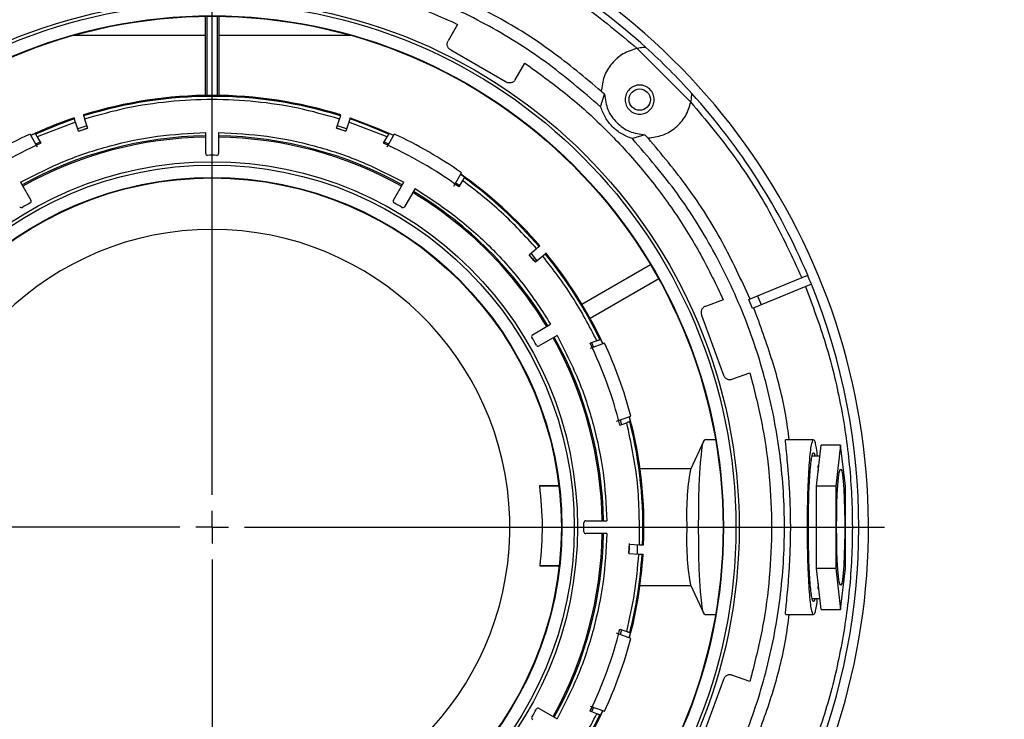
# Model space of a CAD drawing. Units: millimetres. Extents: x -4009 to -3477, y -5711 to -5329.
# Drawn here: x -3721 to -3710, y -5656 to -5649 of the extents above; entities that cross this region are included whole.
import ezdxf

# ---------------------------------------------------------------- set-up
doc = ezdxf.new("R2010")
doc.units = ezdxf.units.MM
doc.layers.add('BORDER', color=7, linetype='Continuous')
doc.styles.add('SLDTEXTSTYLE2', font='TXT', dxfattribs={"width": 0.75})
doc.dimstyles.new('SLDDIMSTYLE1', dxfattribs={"dimtxt": 3.5, "dimasz": 3.302, "dimexe": 0, "dimexo": 0.0625, "dimgap": 0.875, "dimtad": 1, "dimlfac": 15, "dimrnd": 1e-09, "dimzin": 12, "dimdsep": 46, "dimtxsty": 'SLDTEXTSTYLE2', "dimsah": 1, "dimcen": 0.09, "dimadec": 0, "dimazin": 3, "dimtfac": 1, "dimtofl": 0, "dimtmove": 0, "dimatfit": 3, "dimfxl": 1, "dimfrac": 2, "dimtolj": 1, "dimtzin": 12, "dimarcsym": 0})

# ---------------------------------------------------------------- blocks, each defined once
blk = doc.blocks.new('*D117')
at = {"layer": 'BORDER', "color": 0, "lineweight": -2, "transparency": 16777216}
for p, q in [((-3821.207, -5670.587), (-3821.207, -5626.75)), ((-3638.042, -5626.75), (-3817.905, -5626.75)), ((-3634.74, -5642.687), (-3634.74, -5626.75))]:
    blk.add_line(p, q, dxfattribs=at)
at = {"layer": 'BORDER', "color": 0, "transparency": 16777216}
for points in [[(-3817.905, -5626.199), (-3817.905, -5627.3), (-3821.207, -5626.75)], [(-3638.042, -5626.199), (-3638.042, -5627.3), (-3634.74, -5626.75)]]:
    blk.add_solid(points, dxfattribs=at)
at = {"layer": 'Defpoints', "color": 0, "transparency": 16777216}
for p in [(-3821.207, -5626.75), (-3634.74, -5642.75), (-3821.207, -5670.65)]:
    blk.add_point(p, dxfattribs=at)
at = {"layer": 'BORDER', "color": 0, "transparency": 16777216, "insert": (-3710.646, -5622.375), "char_height": 3.5, "attachment_point": 2, "style": 'SLDTEXTSTYLE2'}
blk.add_mtext('\\A1;2797', dxfattribs=at)
blk = doc.blocks.new('*D120')
at = {"layer": 'BORDER', "color": 0, "lineweight": -2, "transparency": 16777216}
for p, q in [((-3778.673, -5653.687), (-3778.673, -5632.75)), ((-3638.042, -5632.75), (-3775.371, -5632.75)), ((-3634.74, -5642.687), (-3634.74, -5632.75))]:
    blk.add_line(p, q, dxfattribs=at)
at = {"layer": 'BORDER', "color": 0, "transparency": 16777216}
for points in [[(-3775.371, -5632.199), (-3775.371, -5633.3), (-3778.673, -5632.75)], [(-3638.042, -5632.199), (-3638.042, -5633.3), (-3634.74, -5632.75)]]:
    blk.add_solid(points, dxfattribs=at)
at = {"layer": 'Defpoints', "color": 0, "transparency": 16777216}
for p in [(-3778.673, -5632.75), (-3634.74, -5642.75), (-3778.673, -5653.75)]:
    blk.add_point(p, dxfattribs=at)
at = {"layer": 'BORDER', "color": 0, "transparency": 16777216, "insert": (-3722.998, -5628.375), "char_height": 3.5, "attachment_point": 2, "style": 'SLDTEXTSTYLE2'}
blk.add_mtext('\\A1;2159', dxfattribs=at)
blk = doc.blocks.new('SW_CENTERMARKSYMBOL_2')
at = {"layer": 'BORDER', "color": 0}
for p, q in [((0, 0.333), (0, 6.933)), ((0, 0), (0, 0.167)), ((-0.333, 0), (-6.933, 0)), ((0, 0), (-0.167, 0)), ((0, 0), (0, -0.167)), ((0, 0), (0.167, 0)), ((0.333, 0), (6.933, 0)), ((0, -0.333), (0, -6.933))]:
    blk.add_line(p, q, dxfattribs=at)

msp = doc.modelspace()

# ---------------------------------------------------------------- linework, layer by layer
at = {"color": 7, "linetype": 'Continuous', "lineweight": 25}
for p, q in [((-3718.64147, -5649.73841), (-3718.64147, -5648.9233)), ((-3718.62343, -5649.73818), (-3718.62343, -5648.92309)), ((-3718.52343, -5648.92309), (-3718.52343, -5649.73818)), ((-3718.50539, -5648.9233), (-3718.50539, -5649.73841)), ((-3716.10371, -5648.97851), (-3716.10546, -5648.98155)), ((-3716.10371, -5648.97851), (-3716.04346, -5649.00749)), ((-3716.04346, -5649.00749), (-3716.1415, -5649.1773)), ((-3718.64147, -5649.12286), (-3720.01102, -5649.12286)), ((-3717.13584, -5649.12286), (-3718.50539, -5649.12286)), ((-3716.11358, -5649.27026), (-3715.54315, -5649.5996)), ((-3714.19103, -5649.25448), (-3713.63839, -5649.80713)), ((-3715.44868, -5649.5773), (-3715.35064, -5649.40749)), ((-3715.35064, -5649.40749), (-3715.29542, -5649.44518)), ((-3715.29717, -5649.44821), (-3715.29542, -5649.44518)), ((-3714.52898, -5649.72755), (-3714.56157, -5649.69823)), ((-3714.56839, -5649.85713), (-3714.52898, -5649.72755)), ((-3719.99328, -5649.98146), (-3719.99652, -5649.97149)), ((-3719.90142, -5649.94059), (-3719.89818, -5649.95056)), ((-3719.88788, -5649.98226), (-3719.85697, -5650.07738)), ((-3717.28988, -5650.07738), (-3717.25898, -5649.98226)), ((-3717.24868, -5649.95056), (-3717.24544, -5649.94059)), ((-3717.15033, -5649.97149), (-3717.15357, -5649.98146)), ((-3719.98298, -5650.01316), (-3720.37611, -5650.16719)), ((-3719.95208, -5650.10828), (-3719.98298, -5650.01316)), ((-3719.86486, -5650.0531), (-3719.95997, -5650.084)), ((-3719.95278, -5650.10614), (-3719.85767, -5650.07524)), ((-3717.28919, -5650.07524), (-3717.19409, -5650.10614)), ((-3717.18689, -5650.084), (-3717.282, -5650.0531)), ((-3717.16387, -5650.01316), (-3717.19478, -5650.10828)), ((-3716.77075, -5650.16719), (-3717.16387, -5650.01316)), ((-3720.37275, -5650.27301), (-3720.45138, -5650.13682)), ((-3720.39667, -5650.13158), (-3720.44222, -5650.15235)), ((-3720.39286, -5650.13817), (-3720.39667, -5650.13158)), ((-3720.37611, -5650.16719), (-3720.33867, -5650.23204)), ((-3718.6401, -5650.33647), (-3718.6401, -5650.12166)), ((-3718.50676, -5650.12166), (-3718.50676, -5650.33647)), ((-3716.80819, -5650.23204), (-3716.77075, -5650.16719)), ((-3716.69548, -5650.13682), (-3716.77411, -5650.27301)), ((-3716.75019, -5650.13158), (-3716.754, -5650.13817)), ((-3716.70457, -5650.15239), (-3716.75019, -5650.13158)), ((-3714.11146, -5650.14508), (-3714.24103, -5650.18448)), ((-3714.08213, -5650.17767), (-3714.11146, -5650.14508)), ((-3720.39207, -5650.23935), (-3720.34641, -5650.21864)), ((-3716.80045, -5650.21864), (-3716.75485, -5650.23931)), ((-3716.08129, -5650.67301), (-3716.00266, -5650.53682)), ((-3715.97077, -5650.58158), (-3716.01153, -5650.55252)), ((-3715.97457, -5650.58817), (-3715.97077, -5650.58158)), ((-3720.54963, -5650.63331), (-3720.44222, -5650.81935)), ((-3716.70464, -5650.81935), (-3716.59723, -5650.63331)), ((-3716.48176, -5650.69998), (-3716.58917, -5650.88602)), ((-3716.0618, -5650.63944), (-3716.02103, -5650.66864)), ((-3715.99133, -5650.61719), (-3716.02876, -5650.68204)), ((-3715.30582, -5651.3824), (-3715.2292, -5651.31811)), ((-3715.20367, -5651.29669), (-3715.19564, -5651.28995)), ((-3715.16492, -5651.39472), (-3715.24154, -5651.459)), ((-3715.13136, -5651.36655), (-3715.13939, -5651.37329)), ((-3714.76196, -5651.88958), (-3714.05601, -5651.482)), ((-3712.95037, -5651.80626), (-3712.43354, -5651.59218)), ((-3713.96994, -5651.63108), (-3714.67589, -5652.03867)), ((-3712.39527, -5651.68457), (-3712.91211, -5651.89865)), ((-3713.33194, -5651.78516), (-3713.33523, -5651.78636)), ((-3713.33194, -5651.78516), (-3713.30442, -5651.84609)), ((-3713.03973, -5651.84327), (-3712.95037, -5651.80626)), ((-3712.95037, -5651.80626), (-3712.91211, -5651.89865)), ((-3713.30442, -5651.84609), (-3713.48867, -5651.91315)), ((-3713.00146, -5651.93566), (-3713.03973, -5651.84327)), ((-3712.91211, -5651.89865), (-3713.00146, -5651.93566)), ((-3713.52704, -5652.00231), (-3713.30175, -5652.62127)), ((-3715.26992, -5652.20526), (-3715.08389, -5652.09786)), ((-3715.01722, -5652.21333), (-3715.20326, -5652.32073)), ((-3714.52981, -5652.29209), (-3714.67759, -5652.34588)), ((-3714.60699, -5652.26698), (-3714.67735, -5652.29259)), ((-3714.66282, -5652.2873), (-3714.64117, -5652.33245)), ((-3714.56835, -5652.25291), (-3714.57551, -5652.25552)), ((-3714.54678, -5652.29817), (-3714.56835, -5652.25291)), ((-3713.21505, -5652.6649), (-3713.0308, -5652.59784)), ((-3713.0308, -5652.59784), (-3713.01272, -5652.66221)), ((-3713.01272, -5652.66221), (-3713.01601, -5652.66341)), ((-3714.40397, -5653.09764), (-3714.25619, -5653.04385)), ((-3714.26053, -5653.09864), (-3714.27308, -5653.05017)), ((-3714.36953, -5653.13831), (-3714.29917, -5653.1127)), ((-3714.36746, -5653.08445), (-3714.355, -5653.13302)), ((-3714.26769, -5653.10124), (-3714.26053, -5653.09864)), ((-3713.50502, -5653.29947), (-3713.64304, -5653.59616)), ((-3713.38423, -5653.28952), (-3713.49571, -5653.28952)), ((-3712.37325, -5653.28952), (-3712.6617, -5653.28952)), ((-3712.31902, -5653.55444), (-3712.29345, -5653.34274)), ((-3712.09393, -5653.34274), (-3712.29345, -5653.34274)), ((-3712.09393, -5653.34274), (-3712.14509, -5653.76613)), ((-3712.04278, -5653.76613), (-3712.09393, -5653.34274)), ((-3712.30715, -5653.45619), (-3712.38796, -5653.45619)), ((-3712.3446, -5653.76613), (-3712.31902, -5653.55444)), ((-3712.32883, -5653.55363), (-3712.32565, -5653.60925)), ((-3713.63995, -5653.58952), (-3714.16242, -5653.58952)), ((-3715.0075, -5653.76111), (-3715.19861, -5653.76444)), ((-3715.19861, -5653.76444), (-3714.99861, -5653.76444)), ((-3712.3446, -5654.18952), (-3712.3446, -5653.76613)), ((-3712.14509, -5653.76613), (-3712.3446, -5653.76613)), ((-3712.14509, -5653.76613), (-3712.14509, -5654.61291)), ((-3712.04278, -5654.61291), (-3712.04278, -5653.76613)), ((-3714.72038, -5654.12286), (-3714.50556, -5654.12286)), ((-3714.50556, -5654.25619), (-3714.72038, -5654.25619)), ((-3712.3446, -5654.61291), (-3712.3446, -5654.18952)), ((-3714.27406, -5654.35622), (-3714.28042, -5654.45544)), ((-3714.26919, -5654.36503), (-3714.16932, -5654.37026)), ((-3714.17455, -5654.47013), (-3714.27443, -5654.46489)), ((-3714.1308, -5654.47242), (-3714.14127, -5654.47187)), ((-3714.13603, -5654.37201), (-3714.12556, -5654.37256)), ((-3715.19541, -5654.58839), (-3715.00356, -5654.59174)), ((-3714.99559, -5654.58839), (-3715.19541, -5654.58839)), ((-3712.31902, -5654.82461), (-3712.3446, -5654.61291)), ((-3712.3446, -5654.61291), (-3712.14509, -5654.61291)), ((-3712.14509, -5654.61291), (-3712.09393, -5655.0363)), ((-3712.09393, -5655.0363), (-3712.04278, -5654.61291)), ((-3712.32565, -5654.7698), (-3712.32883, -5654.82542)), ((-3714.16242, -5654.78952), (-3713.63995, -5654.78952)), ((-3713.64304, -5654.78289), (-3713.50502, -5655.07957)), ((-3712.29345, -5655.0363), (-3712.31902, -5654.82461)), ((-3712.38796, -5654.92286), (-3712.30715, -5654.92286)), ((-3712.29345, -5655.0363), (-3712.09393, -5655.0363)), ((-3713.49571, -5655.08952), (-3713.38423, -5655.08952)), ((-3712.66075, -5655.08952), (-3712.37325, -5655.08952)), ((-3714.25619, -5655.3352), (-3714.40397, -5655.28141)), ((-3714.38506, -5655.301), (-3714.37417, -5655.24701)), ((-3714.36953, -5655.24074), (-3714.29917, -5655.26635)), ((-3714.355, -5655.24603), (-3714.36744, -5655.29452)), ((-3714.2731, -5655.32895), (-3714.26053, -5655.28041)), ((-3714.26053, -5655.28041), (-3714.26769, -5655.27781)), ((-3713.30175, -5655.75778), (-3713.52704, -5656.37674)), ((-3713.0308, -5655.7812), (-3713.21505, -5655.71414)), ((-3713.01272, -5655.71684), (-3713.0308, -5655.7812)), ((-3713.01601, -5655.71564), (-3713.01272, -5655.71684)), ((-3715.20326, -5656.05831), (-3715.01722, -5656.16572)), ((-3714.67759, -5656.03317), (-3714.52981, -5656.08695)), ((-3714.60699, -5656.11207), (-3714.67735, -5656.08646)), ((-3714.67561, -5656.08023), (-3714.65051, -5656.03031)), ((-3714.64114, -5656.04653), (-3714.66282, -5656.09175)), ((-3714.56835, -5656.12613), (-3714.54681, -5656.08094)), ((-3714.57551, -5656.12353), (-3714.56835, -5656.12613))]:
    msp.add_line(p, q, dxfattribs=at)
at = {"color": 7, "linetype": 'Continuous', "lineweight": 25, "flags": 128}
for points in [[(-3717.15033, -5649.97149), (-3716.87111, -5650.07624), (-3716.70394, -5650.14947)], [(-3715.30409, -5651.38095), (-3715.27173, -5651.41907), (-3715.23981, -5651.45756)], [(-3715.22199, -5651.4426), (-3715.27438, -5651.37988), (-3715.28626, -5651.36599)], [(-3713.55849, -5654.18952), (-3713.55764, -5654.04139), (-3713.55509, -5653.89729), (-3713.55093, -5653.76117), (-3713.54525, -5653.63673), (-3713.53823, -5653.52737), (-3713.53005, -5653.43607), (-3713.52093, -5653.36533), (-3713.51112, -5653.31706), (-3713.5009, -5653.2926), (-3713.49571, -5653.28952)], [(-3712.13579, -5654.18952), (-3712.13493, -5654.06874), (-3712.13239, -5653.95291), (-3712.12828, -5653.84676), (-3712.12277, -5653.75465), (-3712.11607, -5653.68034), (-3712.10847, -5653.62687), (-3712.10027, -5653.59644), (-3712.09181, -5653.59029), (-3712.08344, -5653.60868), (-3712.0755, -5653.65084), (-3712.06831, -5653.71506), (-3712.06218, -5653.7987), (-3712.05734, -5653.89834), (-3712.054, -5654.00991), (-3712.05229, -5654.12882), (-3712.05229, -5654.25022), (-3712.054, -5654.36914), (-3712.05734, -5654.4807), (-3712.06218, -5654.58035), (-3712.06831, -5654.66399), (-3712.0755, -5654.72821), (-3712.08344, -5654.77037), (-3712.09181, -5654.78875), (-3712.10027, -5654.7826), (-3712.10847, -5654.75217), (-3712.11607, -5654.69871), (-3712.12277, -5654.6244), (-3712.12828, -5654.53228), (-3712.13239, -5654.42614), (-3712.13493, -5654.3103), (-3712.13579, -5654.18952)], [(-3713.49571, -5655.08952), (-3713.5009, -5655.08645), (-3713.51112, -5655.06198), (-3713.52093, -5655.01372), (-3713.53005, -5654.94297), (-3713.53823, -5654.85167), (-3713.54525, -5654.74232), (-3713.55093, -5654.61788), (-3713.55509, -5654.48175), (-3713.55764, -5654.33766), (-3713.55849, -5654.18952)]]:
    msp.add_lwpolyline(points, dxfattribs=at)
at = {"color": 7, "linetype": 'Continuous', "lineweight": 25}
for centre, radius in [((-3718.57343, -5654.18952), 5.43333), ((-3718.57343, -5654.18952), 5.4), ((-3718.57343, -5654.18952), 5.27155), ((-3718.57343, -5654.18952), 5.26667), ((-3714.1658, -5649.78189), 0.11), ((-3718.57343, -5654.18952), 3.76667), ((-3718.57343, -5654.18952), 3.73333), ((-3718.57343, -5654.18952), 3.60488), ((-3718.57343, -5654.18952), 3.6)]:
    msp.add_circle(centre, radius, dxfattribs=at)
for centre, radius, start, end in [((-3718.57343, -5654.18952), 6.76667, 108.948151, 280.351636), ((-3718.57343, -5654.18952), 6.76667, 289.57104, 71.051849), ((-3718.57343, -5654.18952), 6.66667, 47.880131, 67.070278), ((-3718.57343, -5654.18952), 6.66667, 42.119869, 47.880131), ((-3718.57343, -5654.18952), 4.45163, 72.643551, 107.356449), ((-3718.57343, -5654.18952), 4.44115, 72.64507, 107.35493), ((-3718.57343, -5654.18952), 6.66667, 22.929722, 42.119869), ((-3718.57343, -5654.18952), 4.45163, 108.643551, 114.844491), ((-3718.57343, -5654.18952), 4.44115, 108.64507, 114.184514), ((-3718.57343, -5654.18952), 4.44115, 65.815486, 71.35493), ((-3718.57343, -5654.18952), 4.30781, 107.334963, 108.665037), ((-3718.57343, -5654.18952), 4.30781, 71.334963, 72.665037), ((-3718.57343, -5654.18952), 4.46667, 114.862152, 125.137848), ((-3718.57343, -5654.18952), 4.03508, 90.94667, 119.05333), ((-3718.57343, -5654.18952), 4.02169, 90.949823, 119.050177), ((-3718.57343, -5654.18952), 4.03508, 60.94667, 89.05333), ((-3718.57343, -5654.18952), 4.02169, 60.949823, 89.050177), ((-3718.57343, -5654.18952), 4.46667, 54.862152, 65.137848), ((-3718.57343, -5654.18952), 4.33333, 114.039307, 125.960693), ((-3718.57343, -5654.18952), 4.33333, 54.039307, 65.960693), ((-3718.6201, -5650.33647), 0.02, 180, 270.69391), ((-3718.57343, -5654.18952), 3.83333, 89.30609, 90.69391), ((-3718.52676, -5650.33647), 0.02, 269.30609, 0), ((-3718.57343, -5654.18952), 4.45163, 40.643551, 54.844491), ((-3718.57343, -5654.18952), 4.44115, 40.64507, 54.184514), ((-3718.57343, -5654.18952), 4.02169, 30.949823, 59.050177), ((-3718.57343, -5654.18952), 4.03508, 30.94667, 59.05333), ((-3720.54037, -5650.87602), 0.02, 210, 300.69391), ((-3718.57343, -5654.18952), 3.83333, 119.30609, 120.69391), ((-3720.45954, -5650.82935), 0.02, 299.30609, 30), ((-3716.68732, -5650.82935), 0.02, 150, 240.69391), ((-3718.57343, -5654.18952), 3.83333, 59.30609, 60.69391), ((-3716.60649, -5650.87602), 0.02, 239.30609, 330), ((-3718.57343, -5654.18952), 3.06933, 273.300393, 266.699607), ((-3718.57343, -5654.18952), 4.30781, 39.334963, 40.665037), ((-3718.57343, -5654.18952), 4.44115, 25.815486, 39.35493), ((-3718.57343, -5654.18952), 4.45163, 25.168946, 39.356449), ((-3718.57343, -5654.18952), 6.66667, 22.070278, 22.929722), ((-3718.57343, -5654.18952), 6.66667, 337.929722, 22.070278), ((-3715.25992, -5652.22258), 0.02, 120, 210.69391), ((-3718.57343, -5654.18952), 3.83333, 29.30609, 30.69391), ((-3718.57343, -5654.18952), 4.02169, 0.949823, 29.050177), ((-3718.57343, -5654.18952), 4.03508, 0.94667, 29.05333), ((-3715.21326, -5652.30341), 0.02, 209.30609, 300), ((-3718.57343, -5654.18952), 4.33333, 14.039307, 25.960693), ((-3718.57343, -5654.18952), 4.46667, 14.862152, 25.137848), ((-3718.57343, -5654.18952), 4.45163, 357.643551, 14.84353), ((-3718.57343, -5654.18952), 4.44115, 357.64507, 14.184514), ((-3711.02903, -5654.05095), 2.65328, 170.13026, 182.993709), ((-3714.72038, -5654.14286), 0.02, 90, 180.69391), ((-3718.57343, -5654.18952), 3.83333, 359.30609, 0.69391), ((-3718.57343, -5654.18952), 4.02169, 330.949823, 359.050177), ((-3718.57343, -5654.18952), 4.03508, 330.94667, 359.05333), ((-3714.72038, -5654.23619), 0.02, 179.30609, 270), ((-3711.02906, -5654.3281), 2.65325, 177.006217, 189.869814), ((-3718.57343, -5654.18952), 4.30781, 356.334963, 357.665037), ((-3718.57343, -5654.18952), 4.45163, 345.165586, 356.356449), ((-3718.57343, -5654.18952), 4.44115, 345.815486, 356.35493), ((-3718.57343, -5654.18952), 4.33333, 334.039307, 345.960693), ((-3718.57343, -5654.18952), 4.46667, 334.862152, 345.137848), ((-3718.57343, -5654.18952), 3.83333, 329.30609, 330.69391), ((-3715.21326, -5656.07563), 0.02, 60, 150.69391), ((-3718.57343, -5654.18952), 4.45163, 320.643551, 334.832962), ((-3715.25992, -5656.15646), 0.02, 149.30609, 240), ((-3718.57343, -5654.18952), 4.44115, 320.64507, 334.184514)]:
    msp.add_arc(centre, radius, start, end, dxfattribs=at)
for points, knots in [([(-3716.0016, -5648.11123), (-3715.78467, -5648.21144), (-3715.35066, -5648.41195), (-3714.74237, -5648.79605), (-3714.37477, -5649.10171), (-3714.19103, -5649.25448)], [0, 0, 0, 0, 0.33325446, 0.66675279, 1, 1, 1, 1]), ([(-3714.56839, -5649.85713), (-3714.75395, -5649.69756), (-3715.12507, -5649.37843), (-3715.75158, -5648.99197), (-3716.41723, -5648.68099), (-3717.11738, -5648.45637), (-3717.8397, -5648.31996), (-3718.57343, -5648.2743), (-3719.30716, -5648.31996), (-3720.02948, -5648.45637), (-3720.72963, -5648.68099), (-3721.39528, -5648.99197), (-3722.02179, -5649.37843), (-3722.39291, -5649.69756), (-3722.57847, -5649.85713)], [0, 0, 0, 0, 0.08333339, 0.16666663, 0.25, 0.33333329, 0.41666672, 0.50000011, 0.58333328, 0.6666667, 0.74999999, 0.83333336, 0.9166667, 1, 1, 1, 1]), ([(-3721.04315, -5648.97851), (-3720.84804, -5648.89357), (-3720.45783, -5648.72368), (-3719.84138, -5648.55278), (-3719.21158, -5648.44622), (-3718.57343, -5648.41121), (-3717.93528, -5648.44622), (-3717.30548, -5648.55278), (-3716.68903, -5648.72368), (-3716.29882, -5648.89357), (-3716.10371, -5648.97851)], [0, 0, 0, 0, 0.12499996, 0.25, 0.37500031, 0.5, 0.62500007, 0.75, 0.87500004, 1, 1, 1, 1]), ([(-3714.5615, -5649.69595), (-3714.72991, -5649.55523), (-3715.06671, -5649.27379), (-3715.62465, -5648.92016), (-3716.02292, -5648.7357), (-3716.22206, -5648.64346)], [0, 0, 0, 0, 0.333333481, 0.666666551, 1, 1, 1, 1]), ([(-3716.11358, -5649.27026), (-3716.11751, -5649.26799), (-3716.12538, -5649.26346), (-3716.13512, -5649.25382), (-3716.14282, -5649.24256), (-3716.14805, -5649.22994), (-3716.15065, -5649.21652), (-3716.15042, -5649.20288), (-3716.1476, -5649.18947), (-3716.14353, -5649.18136), (-3716.1415, -5649.1773)], [0, 0, 0, 0, 0.12499261, 0.25000194, 0.37499814, 0.49999704, 0.6250005, 0.75000216, 0.87500415, 1, 1, 1, 1]), ([(-3714.19103, -5649.25448), (-3714.24089, -5649.27011), (-3714.34059, -5649.30137), (-3714.45926, -5649.40709), (-3714.54212, -5649.54271), (-3714.55509, -5649.64639), (-3714.56157, -5649.69823)], [0, 0, 0, 0, 0.25000016, 0.49999943, 0.75000046, 1, 1, 1, 1]), ([(-3714.1022, -5649.24457), (-3714.10268, -5649.24457), (-3714.10366, -5649.24459), (-3714.11361, -5649.24481), (-3714.13282, -5649.24582), (-3714.16097, -5649.24878), (-3714.18102, -5649.25258), (-3714.19103, -5649.25448)], [0, 0, 0, 0, 0.11973466, 0.24750247, 0.50079355, 0.75047088, 1, 1, 1, 1]), ([(-3715.29542, -5649.44518), (-3715.15663, -5649.54646), (-3714.87906, -5649.74901), (-3714.49924, -5650.09843), (-3714.14983, -5650.47768), (-3713.83702, -5650.88764), (-3713.55885, -5651.32237), (-3713.40758, -5651.6309), (-3713.33194, -5651.78516)], [0, 0, 0, 0, 0.1666666, 0.33333339, 0.49999995, 0.66666658, 0.83333336, 1, 1, 1, 1]), ([(-3715.44868, -5649.5773), (-3715.45118, -5649.58109), (-3715.45617, -5649.58867), (-3715.46638, -5649.59781), (-3715.47808, -5649.60483), (-3715.49099, -5649.6093), (-3715.50454, -5649.61108), (-3715.51814, -5649.61003), (-3715.53136, -5649.60642), (-3715.53922, -5649.60187), (-3715.54315, -5649.5996)], [0, 0, 0, 0, 0.12500453, 0.2500049, 0.37500022, 0.49999866, 0.62500247, 0.74999863, 0.87500484, 1, 1, 1, 1]), ([(-3714.0158, -5649.78189), (-3714.01805, -5649.80152), (-3714.02256, -5649.84079), (-3714.05725, -5649.89072), (-3714.10683, -5649.92408), (-3714.16582, -5649.9358), (-3714.22469, -5649.92408), (-3714.27463, -5649.89072), (-3714.30799, -5649.84079), (-3714.3197, -5649.78189), (-3714.30799, -5649.72299), (-3714.27463, -5649.67306), (-3714.22469, -5649.6397), (-3714.16582, -5649.62799), (-3714.10683, -5649.6397), (-3714.05725, -5649.67306), (-3714.02256, -5649.72299), (-3714.01805, -5649.76226), (-3714.0158, -5649.78189)], [0, 0, 0, 0, 0.06250026, 0.12500022, 0.18749989, 0.24999962, 0.3125004, 0.37500007, 0.43750003, 0.50000008, 0.56249961, 0.62500001, 0.68749968, 0.75000046, 0.81250019, 0.87499986, 0.93750026, 1, 1, 1, 1]), ([(-3717.25898, -5649.98226), (-3717.40096, -5649.94237), (-3717.68585, -5649.86234), (-3718.12694, -5649.79735), (-3718.57342, -5649.77386), (-3719.0199, -5649.79735), (-3719.461, -5649.86233), (-3719.74589, -5649.94237), (-3719.88788, -5649.98226)], [0, 0, 0, 0, 0.16566887, 0.33240363, 0.50000036, 0.66758441, 0.8343249, 1, 1, 1, 1]), ([(-3714.52898, -5649.72755), (-3714.52104, -5649.78146), (-3714.50516, -5649.88926), (-3714.40859, -5650.02469), (-3714.27316, -5650.12125), (-3714.16536, -5650.13714), (-3714.11146, -5650.14508)], [0, 0, 0, 0, 0.24999957, 0.50000022, 0.75000043, 1, 1, 1, 1]), ([(-3713.63839, -5649.80713), (-3713.63648, -5649.79709), (-3713.63267, -5649.77701), (-3713.62972, -5649.74884), (-3713.62872, -5649.72963), (-3713.62849, -5649.71974), (-3713.62848, -5649.71877), (-3713.62847, -5649.7183)], [0, 0, 0, 0, 0.249976946, 0.500205776, 0.752983141, 0.880353277, 1, 1, 1, 1]), ([(-3714.24103, -5650.18448), (-3714.27859, -5650.16996), (-3714.35369, -5650.14091), (-3714.44834, -5650.06444), (-3714.52481, -5649.96979), (-3714.55386, -5649.89468), (-3714.56839, -5649.85713)], [0, 0, 0, 0, 0.24999967, 0.500000726, 0.75000033, 1, 1, 1, 1]), ([(-3714.08213, -5650.17767), (-3714.03029, -5650.17118), (-3713.92661, -5650.15821), (-3713.79099, -5650.07535), (-3713.68527, -5649.95669), (-3713.65402, -5649.85698), (-3713.63839, -5649.80713)], [0, 0, 0, 0, 0.24999962, 0.50000032, 0.7500008, 1, 1, 1, 1]), ([(-3713.63839, -5649.80713), (-3713.48561, -5649.99087), (-3713.17995, -5650.35848), (-3712.79585, -5650.96677), (-3712.59535, -5651.40077), (-3712.49513, -5651.61769)], [0, 0, 0, 0, 0.33325467, 0.66675288, 1, 1, 1, 1]), ([(-3719.98298, -5650.01316), (-3719.98414, -5650.0096), (-3719.98646, -5650.00247), (-3719.98955, -5649.99297), (-3719.99188, -5649.9858), (-3719.99309, -5649.98208), (-3719.99323, -5649.98163), (-3719.99328, -5649.98146)], [0, 0, 0, 0, 0.21711371, 0.43423495, 0.65134266, 0.8683485, 1, 1, 1, 1]), ([(-3719.89818, -5649.95056), (-3719.89805, -5649.95097), (-3719.89778, -5649.9518), (-3719.89595, -5649.95743), (-3719.89329, -5649.9656), (-3719.89043, -5649.9744), (-3719.88858, -5649.9801), (-3719.88788, -5649.98226)], [0, 0, 0, 0, 0.21707938, 0.43419388, 0.65127292, 0.86838694, 1, 1, 1, 1]), ([(-3717.25898, -5649.98226), (-3717.25782, -5649.97869), (-3717.25551, -5649.97156), (-3717.25242, -5649.96206), (-3717.25009, -5649.95489), (-3717.24888, -5649.95117), (-3717.24873, -5649.95073), (-3717.24868, -5649.95056)], [0, 0, 0, 0, 0.21710217, 0.43424203, 0.65134202, 0.86834806, 1, 1, 1, 1]), ([(-3717.15357, -5649.98146), (-3717.15371, -5649.98187), (-3717.15398, -5649.9827), (-3717.1558, -5649.98833), (-3717.15846, -5649.9965), (-3717.16132, -5650.0053), (-3717.16317, -5650.01101), (-3717.16387, -5650.01316)], [0, 0, 0, 0, 0.21708029, 0.43419571, 0.65129165, 0.8683955, 1, 1, 1, 1]), ([(-3720.54963, -5650.63331), (-3720.40188, -5650.55785), (-3720.10525, -5650.40636), (-3719.62871, -5650.25116), (-3719.13842, -5650.14729), (-3718.80578, -5650.13018), (-3718.6401, -5650.12166)], [0, 0, 0, 0, 0.24905683, 0.5000002, 0.75094345, 1, 1, 1, 1]), ([(-3720.37611, -5650.16719), (-3720.378, -5650.16391), (-3720.38178, -5650.15736), (-3720.38682, -5650.14864), (-3720.39061, -5650.14207), (-3720.39255, -5650.13872), (-3720.39278, -5650.13832), (-3720.39286, -5650.13817)], [0, 0, 0, 0, 0.21849717, 0.43703719, 0.65498612, 0.87196848, 1, 1, 1, 1]), ([(-3718.50676, -5650.12166), (-3718.34107, -5650.13018), (-3718.00844, -5650.14729), (-3717.51815, -5650.25116), (-3717.04161, -5650.40636), (-3716.74498, -5650.55785), (-3716.59723, -5650.63331)], [0, 0, 0, 0, 0.249056778, 0.500000254, 0.750943843, 1, 1, 1, 1]), ([(-3716.754, -5650.13817), (-3716.75421, -5650.13855), (-3716.75465, -5650.1393), (-3716.7576, -5650.14441), (-3716.76189, -5650.15184), (-3716.76655, -5650.15991), (-3716.76958, -5650.16517), (-3716.77075, -5650.16719)], [0, 0, 0, 0, 0.215749986, 0.431448276, 0.647671499, 0.86495705, 1, 1, 1, 1]), ([(-3714.24103, -5658.19456), (-3714.08147, -5658.00901), (-3713.76234, -5657.63789), (-3713.37588, -5657.01138), (-3713.06489, -5656.34572), (-3712.84028, -5655.64557), (-3712.70387, -5654.92325), (-3712.65821, -5654.18952), (-3712.70387, -5653.45579), (-3712.84028, -5652.73347), (-3713.06489, -5652.03333), (-3713.37588, -5651.36767), (-3713.76234, -5650.74116), (-3714.08147, -5650.37004), (-3714.24103, -5650.18448)], [0, 0, 0, 0, 0.08333342, 0.16666672, 0.25, 0.33333336, 0.41666667, 0.50000006, 0.58333333, 0.66666664, 0.74999995, 0.83333333, 0.91666658, 1, 1, 1, 1]), ([(-3713.02737, -5651.83815), (-3713.1196, -5651.63902), (-3713.30407, -5651.24075), (-3713.6577, -5650.68281), (-3713.93914, -5650.346), (-3714.07986, -5650.1776)], [0, 0, 0, 0, 0.33333347, 0.66666689, 1, 1, 1, 1]), ([(-3715.99133, -5650.61719), (-3715.98943, -5650.61391), (-3715.98565, -5650.60736), (-3715.98061, -5650.59864), (-3715.97683, -5650.59207), (-3715.97489, -5650.58872), (-3715.97466, -5650.58832), (-3715.97457, -5650.58817)], [0, 0, 0, 0, 0.21851603, 0.43703188, 0.65498625, 0.87196853, 1, 1, 1, 1]), ([(-3716.48176, -5650.69998), (-3716.34253, -5650.79021), (-3716.06302, -5650.97134), (-3715.69035, -5651.30644), (-3715.35525, -5651.67912), (-3715.17411, -5651.95863), (-3715.08389, -5652.09786)], [0, 0, 0, 0, 0.249056973, 0.50000003, 0.750943437, 1, 1, 1, 1]), ([(-3715.2292, -5651.31811), (-3715.3459, -5651.19006), (-3715.57928, -5650.93396), (-3715.85398, -5650.72278), (-3715.99133, -5650.61719)], [0, 0, 0, 0, 0.49999987, 1, 1, 1, 1]), ([(-3715.2292, -5651.31811), (-3715.22633, -5651.3157), (-3715.22059, -5651.31088), (-3715.21294, -5651.30446), (-3715.20716, -5651.29962), (-3715.20416, -5651.2971), (-3715.2038, -5651.2968), (-3715.20367, -5651.29669)], [0, 0, 0, 0, 0.2170985, 0.43423901, 0.6513435, 0.86834775, 1, 1, 1, 1]), ([(-3715.13939, -5651.37329), (-3715.13972, -5651.37357), (-3715.14039, -5651.37413), (-3715.14492, -5651.37793), (-3715.1515, -5651.38346), (-3715.15859, -5651.38941), (-3715.16319, -5651.39326), (-3715.16492, -5651.39472)], [0, 0, 0, 0, 0.21708345, 0.43419924, 0.65128963, 0.86838645, 1, 1, 1, 1]), ([(-3714.60699, -5652.26698), (-3714.68712, -5652.11338), (-3714.8474, -5651.80619), (-3715.05908, -5651.53187), (-3715.16492, -5651.39472)], [0, 0, 0, 0, 0.50000002, 1, 1, 1, 1]), ([(-3712.45687, -5651.71008), (-3712.38387, -5651.90533), (-3712.23687, -5652.29858), (-3712.08794, -5652.91504), (-3711.99408, -5653.54755), (-3711.96308, -5654.18952), (-3711.99408, -5654.8315), (-3712.08794, -5655.46401), (-3712.23687, -5656.08047), (-3712.38387, -5656.47371), (-3712.45687, -5656.66897)], [0, 0, 0, 0, 0.12296907, 0.24766272, 0.37353296, 0.4999999, 0.62646704, 0.75233728, 0.87703084, 1, 1, 1, 1]), ([(-3713.48867, -5651.91315), (-3713.49283, -5651.91495), (-3713.50116, -5651.91855), (-3713.51194, -5651.92702), (-3713.52089, -5651.93732), (-3713.52753, -5651.94926), (-3713.53163, -5651.9623), (-3713.53297, -5651.97587), (-3713.5317, -5651.98952), (-3713.52859, -5651.99805), (-3713.52704, -5652.00231)], [0, 0, 0, 0, 0.12500478, 0.25000277, 0.37500035, 0.50000087, 0.62499948, 0.75000224, 0.87500211, 1, 1, 1, 1]), ([(-3712.62403, -5653.28952), (-3712.63516, -5653.2058), (-3712.6717, -5652.93082), (-3712.78872, -5652.47347), (-3712.92231, -5652.11152), (-3712.9891, -5651.93054)], [0, 0, 0, 0, 0.17956748, 0.58978348, 1, 1, 1, 1]), ([(-3715.01722, -5652.21333), (-3714.94176, -5652.36108), (-3714.79026, -5652.6577), (-3714.63507, -5653.13424), (-3714.5312, -5653.62454), (-3714.51409, -5653.95717), (-3714.50556, -5654.12286)], [0, 0, 0, 0, 0.249056518, 0.500000148, 0.750943378, 1, 1, 1, 1]), ([(-3714.60699, -5652.26698), (-3714.60343, -5652.26568), (-3714.59632, -5652.2631), (-3714.58686, -5652.25965), (-3714.57973, -5652.25706), (-3714.5761, -5652.25573), (-3714.57567, -5652.25558), (-3714.57551, -5652.25552)], [0, 0, 0, 0, 0.21850499, 0.43702379, 0.65498931, 0.87196914, 1, 1, 1, 1]), ([(-3713.30175, -5652.62127), (-3713.30021, -5652.62553), (-3713.29711, -5652.63406), (-3713.2893, -5652.64533), (-3713.27956, -5652.65487), (-3713.26803, -5652.66222), (-3713.25527, -5652.6671), (-3713.2418, -5652.66924), (-3713.2281, -5652.6688), (-3713.2194, -5652.6662), (-3713.21505, -5652.6649)], [0, 0, 0, 0, 0.125000476, 0.249997784, 0.375004217, 0.50000399, 0.625000238, 0.749998448, 0.87499828, 1, 1, 1, 1]), ([(-3713.01272, -5652.66221), (-3712.97151, -5652.829), (-3712.88907, -5653.16259), (-3712.82271, -5653.67441), (-3712.79882, -5654.18952), (-3712.82271, -5654.70464), (-3712.88907, -5655.21646), (-3712.97151, -5655.55005), (-3713.01272, -5655.71684)], [0, 0, 0, 0, 0.1666667, 0.33333315, 0.49999976, 0.66666669, 0.83333314, 1, 1, 1, 1]), ([(-3714.26769, -5653.10124), (-3714.26809, -5653.10139), (-3714.26891, -5653.10168), (-3714.27446, -5653.10371), (-3714.28252, -5653.10664), (-3714.29127, -5653.10983), (-3714.29698, -5653.1119), (-3714.29917, -5653.1127)], [0, 0, 0, 0, 0.21575229, 0.43145044, 0.64768074, 0.8649506, 1, 1, 1, 1]), ([(-3714.16932, -5654.37026), (-3714.1683, -5654.15833), (-3714.16626, -5653.73446), (-3714.25487, -5653.31995), (-3714.29917, -5653.1127)], [0, 0, 0, 0, 0.4999995, 1, 1, 1, 1]), ([(-3712.66075, -5655.08503), (-3712.66136, -5655.08604), (-3712.66356, -5655.08973), (-3712.66112, -5655.05546), (-3712.65357, -5654.97966), (-3712.64133, -5654.85989), (-3712.62798, -5654.70586), (-3712.61691, -5654.52997), (-3712.60995, -5654.3387), (-3712.60837, -5654.13935), (-3712.61273, -5653.94068), (-3712.62247, -5653.75269), (-3712.63507, -5653.58892), (-3712.64761, -5653.45627), (-3712.65738, -5653.35987), (-3712.66366, -5653.29568), (-3712.66231, -5653.29021), (-3712.66171, -5653.28776)], [0, 0, 0, 0, 0.026780386, 0.098548461, 0.166832915, 0.235259668, 0.307432028, 0.379564443, 0.447930312, 0.516269333, 0.58832369, 0.660078598, 0.728366699, 0.796831059, 0.86908515, 0.94116491, 1, 1, 1, 1]), ([(-3712.43603, -5654.18952), (-3712.4358, -5654.13062), (-3712.43533, -5654.01281), (-3712.4316, -5653.84289), (-3712.42579, -5653.68629), (-3712.41793, -5653.54902), (-3712.40835, -5653.43637), (-3712.39743, -5653.35268), (-3712.38558, -5653.3011), (-3712.37326, -5653.28384), (-3712.3609, -5653.30068), (-3712.34916, -5653.35434), (-3712.34108, -5653.40827), (-3712.33752, -5653.45113), (-3712.3371, -5653.45619)], [0, 0, 0, 0, 0.08981526, 0.17963025, 0.26944658, 0.35926157, 0.44907677, 0.53889194, 0.62870964, 0.71852355, 0.80834148, 0.89815535, 0.98797052, 1, 1, 1, 1]), ([(-3712.35854, -5654.92286), (-3712.35996, -5654.92959), (-3712.3647, -5654.95211), (-3712.37327, -5654.96008), (-3712.38374, -5654.94659), (-3712.39385, -5654.90232), (-3712.40315, -5654.83111), (-3712.41131, -5654.73513), (-3712.418, -5654.61821), (-3712.42298, -5654.4848), (-3712.42604, -5654.34006), (-3712.42708, -5654.18952), (-3712.42604, -5654.03899), (-3712.42298, -5653.89424), (-3712.418, -5653.76083), (-3712.41131, -5653.64394), (-3712.40315, -5653.54786), (-3712.39385, -5653.477), (-3712.38375, -5653.43142), (-3712.37675, -5653.42571), (-3712.37325, -5653.42286)], [0, 0, 0, 0, 0.02446643, 0.08185284, 0.13923621, 0.19662106, 0.25400374, 0.31138835, 0.36877265, 0.42615714, 0.48354201, 0.54092658, 0.59831078, 0.65569565, 0.71308014, 0.77046473, 0.8278491, 0.88523178, 0.94261663, 1, 1, 1, 1]), ([(-3712.37325, -5653.42286), (-3712.36973, -5653.42439), (-3712.3647, -5653.42658), (-3712.35996, -5653.44938), (-3712.35854, -5653.45619)], [0, 0, 0, 0, 0.70109244, 1, 1, 1, 1]), ([(-3715.19861, -5653.76444), (-3715.18555, -5653.90172), (-3715.15945, -5654.17627), (-3715.18342, -5654.45102), (-3715.19541, -5654.58839)], [0, 0, 0, 0, 0.49999979, 1, 1, 1, 1]), ([(-3714.50556, -5654.25619), (-3714.51409, -5654.42188), (-3714.5312, -5654.75451), (-3714.63507, -5655.2448), (-3714.79026, -5655.72135), (-3714.94176, -5656.01797), (-3715.01722, -5656.16572)], [0, 0, 0, 0, 0.24905668, 0.49999997, 0.75094342, 1, 1, 1, 1]), ([(-3712.3371, -5654.92286), (-3712.33752, -5654.92792), (-3712.34108, -5654.97078), (-3712.34916, -5655.02471), (-3712.3609, -5655.07837), (-3712.37326, -5655.09521), (-3712.38558, -5655.07795), (-3712.39743, -5655.02637), (-3712.40835, -5654.94267), (-3712.41793, -5654.83002), (-3712.42579, -5654.69276), (-3712.4316, -5654.53616), (-3712.43533, -5654.36623), (-3712.4358, -5654.24843), (-3712.43603, -5654.18952)], [0, 0, 0, 0, 0.01202947, 0.1018446, 0.19165843, 0.28147631, 0.37129017, 0.46110782, 0.55092295, 0.64073811, 0.73055305, 0.82036934, 0.91018428, 1, 1, 1, 1]), ([(-3714.19013, -5654.36917), (-3714.19076, -5654.39738), (-3714.19157, -5654.43391), (-3714.19358, -5654.46258), (-3714.19403, -5654.46911)], [0, 0, 0, 0, 0.77246889, 1, 1, 1, 1]), ([(-3714.16932, -5654.37026), (-3714.16558, -5654.37046), (-3714.15809, -5654.37085), (-3714.14811, -5654.37138), (-3714.14059, -5654.37177), (-3714.13668, -5654.37198), (-3714.13621, -5654.372), (-3714.13603, -5654.37201)], [0, 0, 0, 0, 0.21709033, 0.43424091, 0.65134179, 0.86834679, 1, 1, 1, 1]), ([(-3714.29917, -5655.26635), (-3714.26926, -5655.13507), (-3714.20945, -5654.87253), (-3714.18619, -5654.60426), (-3714.17455, -5654.47013)], [0, 0, 0, 0, 0.50000058, 1, 1, 1, 1]), ([(-3714.14127, -5654.47187), (-3714.1417, -5654.47185), (-3714.14257, -5654.4718), (-3714.14848, -5654.47149), (-3714.15706, -5654.47105), (-3714.1663, -5654.47056), (-3714.17229, -5654.47025), (-3714.17455, -5654.47013)], [0, 0, 0, 0, 0.21707826, 0.4341988, 0.65127139, 0.86838379, 1, 1, 1, 1]), ([(-3712.9891, -5656.44851), (-3712.92231, -5656.26753), (-3712.78872, -5655.90558), (-3712.6717, -5655.44823), (-3712.63516, -5655.17325), (-3712.62403, -5655.08952)], [0, 0, 0, 0, 0.41021666, 0.82043246, 1, 1, 1, 1]), ([(-3714.26769, -5655.27781), (-3714.26809, -5655.27766), (-3714.26891, -5655.27736), (-3714.27446, -5655.27534), (-3714.28252, -5655.27241), (-3714.29127, -5655.26922), (-3714.29698, -5655.26714), (-3714.29917, -5655.26635)], [0, 0, 0, 0, 0.21575229, 0.43145044, 0.64768074, 0.8649506, 1, 1, 1, 1]), ([(-3713.21505, -5655.71414), (-3713.2194, -5655.71284), (-3713.2281, -5655.71025), (-3713.2418, -5655.7098), (-3713.25527, -5655.71195), (-3713.26803, -5655.71683), (-3713.27956, -5655.72417), (-3713.2893, -5655.73371), (-3713.29711, -5655.74498), (-3713.30021, -5655.75351), (-3713.30175, -5655.75778)], [0, 0, 0, 0, 0.12500239, 0.2500029, 0.37500179, 0.49999871, 0.62500162, 0.75000554, 0.87500731, 1, 1, 1, 1]), ([(-3715.16492, -5656.98433), (-3715.05908, -5656.84717), (-3714.8474, -5656.57286), (-3714.68712, -5656.26567), (-3714.60699, -5656.11207)], [0, 0, 0, 0, 0.50000057, 1, 1, 1, 1]), ([(-3714.60699, -5656.11207), (-3714.60343, -5656.11336), (-3714.59632, -5656.11595), (-3714.58686, -5656.1194), (-3714.57973, -5656.12199), (-3714.5761, -5656.12331), (-3714.57567, -5656.12347), (-3714.57551, -5656.12353)], [0, 0, 0, 0, 0.21850189, 0.43702372, 0.65499157, 0.87196906, 1, 1, 1, 1])]:
    msp.add_open_spline(points, degree=3, knots=knots, dxfattribs=at)

# ---------------------------------------------------------------- block references
at = {"layer": 'BORDER'}
msp.add_blockref('SW_CENTERMARKSYMBOL_2', (-3718.57343, -5654.18952), dxfattribs=at)

# ---------------------------------------------------------------- dimensions: what is measured, and where the dimension line sits
for base, p2, picture, middle in [((-3821.20676, -5626.74952), (-3821.20676, -5670.64952), '*D117', (-3710.64593, -5626.74952)), ((-3778.67343, -5632.74952), (-3778.67343, -5653.74952), '*D120', (-3722.99761, -5632.74952))]:
    dim = msp.add_linear_dim(base=base, p1=(-3634.7401, -5642.74952), p2=p2, dimstyle='SLDDIMSTYLE1', dxfattribs=at)
    dim.commit()
    dim.dimension.update_dxf_attribs({"geometry": picture, "text_midpoint": middle, "dimtype": 160})

doc.saveas('drawing.dxf')
